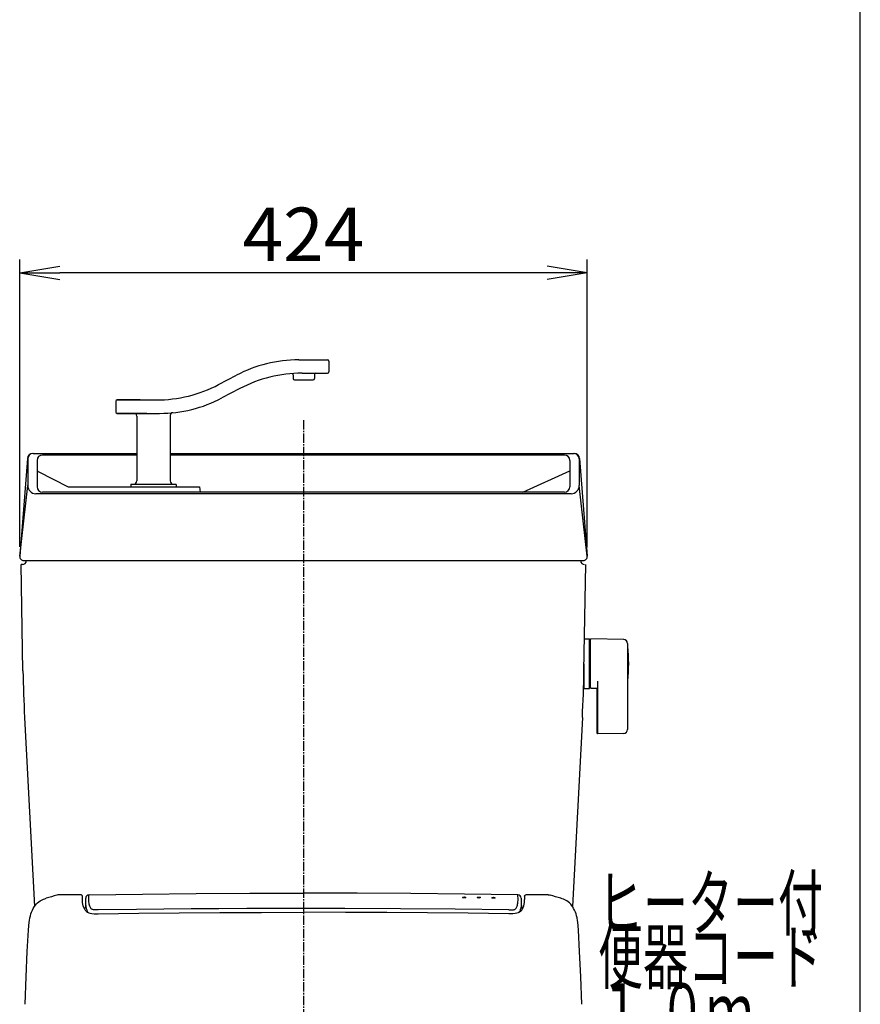
# Model space of a CAD drawing. Extents: x 0 to 2000, y 115 to 2915.
# Drawn here: x 1372 to 2000, y 1003 to 1738 of the extents above; entities that cross this region are included whole.
import ezdxf
from ezdxf.enums import TextEntityAlignment as Align

# ---------------------------------------------------------------- set-up
doc = ezdxf.new("R2010")
doc.units = 0
doc.linetypes.add('EXLTYPE3', pattern=[10, 7, -1, 1, -1])
doc.layers.get('0').update_dxf_attribs({"linetype": 'CONTINUOUS'})
doc.layers.get('DEFPOINTS').update_dxf_attribs({"linetype": 'CONTINUOUS'})
for name, color, linetype in [('タンク', 7, 'CONTINUOUS'), ('便座', 7, 'CONTINUOUS'), ('寸法', 7, 'CONTINUOUS'), ('枠_表', 7, 'CONTINUOUS')]:
    doc.layers.add(name, color=color, linetype=linetype)
doc.styles.add('EXCADDIM1', font='monotxt', dxfattribs={"width": 0.84, "bigfont": 'extfont'})
doc.styles.add('EXCADSTD', font='monotxt', dxfattribs={"bigfont": 'extfont'})
doc.styles.get("Standard").update_dxf_attribs({"font": 'monotxt', "bigfont": 'extfont'})
doc.dimstyles.new('ISO-25', dxfattribs={"dimtxt": 2.5, "dimasz": 2.5, "dimexe": 1.25, "dimexo": 0.625, "dimtad": 1, "dimtxsty": 'STANDARD', "dimcen": 2.5, "dimazin": 3, "dimtfac": 1, "dimtmove": 0, "dimatfit": 3})

# ---------------------------------------------------------------- blocks, each defined once
blk = doc.blocks.new('EX_NORM')
at = {"color": 0, "linetype": 'CONTINUOUS'}
for q in [(-1, 0.167), (-1, 0), (-1, -0.167)]:
    blk.add_line((0, 0), q, dxfattribs=at)
blk = doc.blocks.new('*D26')
at = {"layer": 'DEFPOINTS', "color": 0}
for p in [(1372.01, 1549), (1372.01, 1337.24), (1796, 1337)]:
    blk.add_point(p, dxfattribs=at)
at = {"layer": '寸法', "color": 3, "linetype": 'CONTINUOUS'}
for p, q in [((1372.01, 1344.24), (1372.01, 1559)), ((1796, 1344), (1796, 1559)), ((1766, 1549), (1402.01, 1549))]:
    blk.add_line(p, q, dxfattribs=at)
at = {"layer": '寸法', "color": 3, "xscale": 30, "yscale": 30, "zscale": 30, "rotation": 180}
blk.add_blockref('EX_NORM', (1372.01, 1549), dxfattribs=at)
at = {"layer": '寸法', "color": 3, "xscale": 30, "yscale": 30, "zscale": 30}
blk.add_blockref('EX_NORM', (1796, 1549), dxfattribs=at)
at = {"layer": '寸法', "color": 2, "insert": (1584.01, 1572.5), "char_height": 40, "attachment_point": 5, "style": 'EXCADDIM1'}
blk.add_mtext('424', dxfattribs=at)

msp = doc.modelspace()

# ---------------------------------------------------------------- linework, layer by layer
at = {"layer": 'タンク', "color": 6, "linetype": 'CONTINUOUS'}
for p, q in [((1580.47, 1484), (1601.903, 1484)), ((1602.903, 1483), (1602.903, 1475)), ((1520.626, 1465.508), (1533.895, 1472.492)), ((1576.224, 1472.876), (1576.224, 1470)), ((1582.95, 1474), (1601.903, 1474)), ((1592.224, 1473), (1592.224, 1470)), ((1577.224, 1469), (1591.224, 1469)), ((1536.375, 1462.492), (1523.106, 1455.508)), ((1443.805, 1453), (1443.805, 1445)), ((1444.805, 1454), (1474.052, 1454)), ((1462.001, 1454), (1444.805, 1454)), ((1444.805, 1444), (1476.532, 1444)), ((1467.001, 1444), (1444.805, 1444)), ((1459.501, 1442), (1459.501, 1393.5)), ((1484.501, 1442.488), (1484.501, 1393.5)), ((1455.001, 1390.7), (1455.001, 1389.3)), ((1455.301, 1391), (1488.701, 1391)), ((1489.001, 1390.7), (1489.001, 1389.3)), ((1455.301, 1389), (1488.701, 1389)), ((1793.657, 1275.5), (1797.657, 1275.5)), ((1797.657, 1257), (1797.657, 1275.5)), ((1798.157, 1274.583), (1798.157, 1257)), ((1823.212, 1275.054), (1798.757, 1275.5)), ((1826.157, 1272.054), (1826.157, 1270)), ((1826.209, 1270), (1826.157, 1270)), ((1826.157, 1270), (1826.157, 1207.946)), ((1797.657, 1265), (1797.857, 1265)), ((1797.857, 1265), (1797.857, 1261.75)), ((1798.157, 1261.745), (1798.157, 1265)), ((1793.657, 1238.5), (1793.657, 1257)), ((1797.657, 1238.5), (1797.657, 1257)), ((1797.857, 1249), (1797.857, 1257)), ((1797.857, 1252.25), (1798.157, 1252.25)), ((1798.157, 1257), (1798.157, 1239.599)), ((1797.657, 1249), (1797.857, 1249)), ((1803.757, 1243.994), (1803.757, 1204.591)), ((1826.209, 1244), (1826.157, 1244)), ((1793.657, 1238.5), (1797.657, 1238.5)), ((1798.757, 1238.682), (1803.757, 1238.591)), ((1803.157, 1238.602), (1803.157, 1205.508)), ((1823.212, 1204.946), (1803.757, 1204.591))]:
    msp.add_line(p, q, dxfattribs=at)
at = {"layer": 'タンク', "color": 6, "linetype": 'EXLTYPE3'}
msp.add_line((1584.001, 1439), (1584.001, 489), dxfattribs=at)
at = {"layer": 'タンク', "color": 2, "linetype": 'CONTINUOUS'}
for p, q in [((1382.001, 1414), (1459.501, 1414)), ((1459.501, 1412.865), (1389.001, 1412.865)), ((1484.501, 1414), (1786.243, 1414)), ((1779.001, 1412.865), (1484.501, 1412.865)), ((1377.771, 1410.314), (1372.01, 1337.236)), ((1378.001, 1410), (1378.001, 1390)), ((1385.001, 1408.865), (1385.001, 1389.135)), ((1783.001, 1408.865), (1783.001, 1389.135)), ((1790.001, 1409.94), (1790.001, 1390)), ((1790.231, 1410.314), (1795.992, 1337.236)), ((1385.001, 1401), (1385.865, 1400.554)), ((1385.865, 1400.554), (1408.23, 1389)), ((1747.966, 1385.135), (1783.001, 1401)), ((1372.02, 1337.339), (1378.001, 1390)), ((1784.001, 1384), (1384.001, 1384)), ((1779.001, 1385.135), (1389.001, 1385.135)), ((1408.23, 1389), (1506.444, 1389)), ((1506.444, 1389), (1506.932, 1385.185)), ((1795.982, 1337.339), (1790.001, 1390)), ((1375.001, 1334), (1793.001, 1334)), ((1374.001, 1331), (1373.053, 1331)), ((1374.438, 1251.684), (1373.053, 1331)), ((1793.564, 1251.684), (1794.949, 1331)), ((1375.656, 1216.8), (1383.056, 1075.607)), ((1792.346, 1216.8), (1784.946, 1075.607))]:
    msp.add_line(p, q, dxfattribs=at)
at = {"layer": 'タンク', "color": 6, "linetype": 'CONTINUOUS'}
for centre, radius, start, end in [((1580.47, 1384), 100, 90, 117.758541), ((1601.903, 1483), 1, 0, 90), ((1582.95, 1374), 100, 90, 117.758541), ((1575.224, 1472.876), 1, 0, 59.630386), ((1593.224, 1473), 1, 90, 180), ((1601.903, 1475), 1, 270, 0), ((1474.052, 1554), 100, 270, 297.758541), ((1577.224, 1470), 1, 180, 270), ((1591.224, 1470), 1, 270, 0), ((1444.805, 1453), 1, 90, 180), ((1476.532, 1544), 100, 270, 297.758541), ((1444.805, 1445), 1, 180, 270), ((1457.501, 1442), 2, 0, 90), ((1486.501, 1442.488), 2, 95.608833, 180), ((1455.301, 1390.7), 0.3, 90, 180), ((1457.001, 1393.5), 2.5, 270, 0), ((1487.001, 1393.5), 2.5, 180, 270), ((1488.701, 1390.7), 0.3, 0, 90), ((1455.301, 1389.3), 0.3, 180, 270), ((1488.701, 1389.3), 0.3, 270, 0), ((1799.157, 1274.583), 1, 113.578178, 180), ((1823.157, 1272.054), 3, 0, 88.954573), ((1826.209, 1269.8), 0.2, 4.901745, 90), ((1676.957, 1257), 150, 355.098255, 4.901745), ((1826.209, 1244.2), 0.2, 270, 355.098255), ((1826.209, 1244.2), 0.2, 270, 355.098255), ((1799.157, 1239.599), 1, 180, 246.421822), ((1823.157, 1207.946), 3, 271.045427, 0), ((1804.157, 1205.508), 1, 180, 246.421822)]:
    msp.add_arc(centre, radius, start, end, dxfattribs=at)
at = {"layer": 'タンク', "color": 2, "linetype": 'CONTINUOUS'}
for centre, radius, start, end in [((1381.759, 1410), 4, 90, 176.423666), ((1382.001, 1410), 4, 90, 180), ((1389.001, 1408.865), 4, 90, 180), ((1779.001, 1408.865), 4, 0, 90), ((1786.001, 1410), 4, 0, 90), ((1786.243, 1410), 4, 3.576334, 90), ((1384.029, 1397), 4, 62.679236, 75.933891), ((1384.001, 1390), 6, 180, 270), ((1389.001, 1389.135), 4, 180, 270), ((1779.001, 1389.135), 4, 270, 0), ((1784.001, 1390), 6, 270, 0), ((1375.001, 1337), 3, 175.492607, 270), ((1374.001, 1334), 3, 270, 0), ((1794.001, 1334), 3, 180, 270), ((1793.001, 1337), 3, 270, 4.507393), ((2374.285, 1269.136), 1000, 181, 183), ((793.716, 1269.136), 1000, 357, 359)]:
    msp.add_arc(centre, radius, start, end, dxfattribs=at)
at = {"layer": '便座', "color": 6, "linetype": 'CONTINUOUS'}
for p, q in [((1746.702, 1081.895), (1746.746, 1079.668)), ((1749.178, 1083.258), (1749.133, 1080.86)), ((1776.3, 1081.714), (1776.281, 1081.72)), ((1428.066, 1070.159), (1430.58, 1070.194)), ((1739.76, 1070.162), (1737.421, 1070.194)), ((1746.888, 1072.596), (1746.888, 1072.575))]:
    msp.add_line(p, q, dxfattribs=at)
at = {"layer": '便座', "color": 6, "linetype": 'CONTINUOUS', "flags": 128}
for points in [[(1384.347, 1077.242), (1385.313, 1078.233), (1386.333, 1079.106), (1387.3, 1079.794), (1388.364, 1080.418), (1389.685, 1081.03), (1390.712, 1081.406), (1391.721, 1081.72)], [(1401.183, 1084.249), (1400.492, 1084.217), (1399.754, 1084.057), (1399.693, 1084.04)], [(1418.825, 1083.258), (1418.782, 1083.588), (1418.612, 1083.918), (1418.318, 1084.172), (1417.95, 1084.295), (1417.82, 1084.303)], [(1420.323, 1073.791), (1419.878, 1074.747), (1419.442, 1076.016), (1419.156, 1077.267), (1418.988, 1078.488), (1418.888, 1080.099), (1418.809, 1083.258)], [(1421.263, 1081.895), (1421.244, 1077.733), (1421.285, 1076.794), (1421.351, 1076.069), (1421.457, 1075.329), (1421.711, 1074.196), (1422.106, 1073.042), (1422.471, 1072.247)], [(1424.851, 1074.92), (1424.464, 1075.828), (1424.177, 1076.724), (1424.014, 1077.409), (1423.894, 1078.082), (1423.779, 1079.113), (1423.73, 1080.102), (1423.721, 1080.761), (1423.765, 1084.344)], [(1423.782, 1084.363), (1463.767, 1084.876), (1503.824, 1085.238), (1543.906, 1085.451), (1584.001, 1085.521)], [(1744.22, 1084.363), (1704.235, 1084.876), (1664.178, 1085.238), (1624.096, 1085.451), (1584.001, 1085.521)], [(1743.151, 1074.92), (1743.538, 1075.828), (1743.825, 1076.724), (1743.988, 1077.409), (1744.107, 1078.082), (1744.222, 1079.113), (1744.272, 1080.102), (1744.28, 1080.761), (1744.237, 1084.363)], [(1749.177, 1083.258), (1749.22, 1083.588), (1749.39, 1083.918), (1749.683, 1084.172), (1750.051, 1084.295), (1750.181, 1084.303)], [(1766.818, 1084.249), (1767.51, 1084.217), (1768.248, 1084.057), (1768.308, 1084.04)], [(1783.655, 1077.242), (1782.688, 1078.233), (1781.668, 1079.106), (1780.702, 1079.794), (1779.638, 1080.418), (1778.316, 1081.03), (1777.289, 1081.406), (1776.281, 1081.72)], [(1379.221, 1065.077), (1379.591, 1067.135), (1379.954, 1068.691), (1380.367, 1070.116), (1380.859, 1071.503), (1381.454, 1072.879), (1382.155, 1074.215), (1382.884, 1075.377), (1383.723, 1076.508), (1384.347, 1077.242)], [(1421.253, 1077.527), (1421.154, 1075.447), (1421.026, 1074.938), (1420.763, 1074.468), (1420.402, 1074.049), (1420.259, 1073.916)], [(1430.548, 1073.065), (1429.758, 1073.054), (1428.509, 1073.057), (1427.578, 1073.104), (1427.036, 1073.173), (1426.606, 1073.269), (1426.187, 1073.421), (1425.818, 1073.632), (1425.477, 1073.933), (1425.199, 1074.291), (1424.851, 1074.92)], [(1584.001, 1074.15), (1562.807, 1074.13), (1541.727, 1074.07), (1520.872, 1073.971), (1500.132, 1073.832), (1479.618, 1073.654), (1459.219, 1073.438), (1430.548, 1073.065)], [(1737.454, 1073.065), (1697.257, 1073.565), (1656.379, 1073.914), (1614.823, 1074.108), (1584.001, 1074.15)], [(1737.454, 1073.065), (1738.244, 1073.054), (1739.493, 1073.057), (1740.423, 1073.104), (1740.966, 1073.173), (1741.396, 1073.269), (1741.815, 1073.421), (1742.184, 1073.632), (1742.525, 1073.933), (1742.802, 1074.291), (1743.151, 1074.92)], [(1746.748, 1079.668), (1746.761, 1077.904), (1746.733, 1077.07), (1746.615, 1075.782), (1746.44, 1074.793), (1746.169, 1073.788), (1745.887, 1073.02), (1745.531, 1072.247)], [(1746.748, 1077.527), (1746.848, 1075.447), (1746.976, 1074.938), (1747.239, 1074.468), (1747.6, 1074.049), (1747.743, 1073.916)], [(1747.678, 1073.791), (1748.123, 1074.747), (1748.56, 1076.016), (1748.846, 1077.267), (1749.014, 1078.488), (1749.114, 1080.099), (1749.133, 1080.86)], [(1788.781, 1065.077), (1788.411, 1067.135), (1788.047, 1068.691), (1787.634, 1070.116), (1787.143, 1071.503), (1786.548, 1072.879), (1785.847, 1074.215), (1785.117, 1075.377), (1784.279, 1076.507), (1783.656, 1077.241)], [(1420.811, 1072.973), (1421.298, 1072.367), (1421.941, 1071.796), (1422.692, 1071.332), (1423.572, 1070.951), (1424.6, 1070.643), (1425.96, 1070.377), (1427.577, 1070.194), (1428.242, 1070.162)], [(1422.471, 1072.247), (1422.772, 1071.723), (1423.162, 1071.235), (1423.411, 1071.011)], [(1430.58, 1070.194), (1460.946, 1070.587), (1491.219, 1070.889), (1521.597, 1071.104), (1552.652, 1071.236), (1584.001, 1071.28)], [(1737.421, 1070.194), (1707.055, 1070.587), (1676.783, 1070.889), (1646.405, 1071.104), (1615.35, 1071.236), (1584.001, 1071.28)], [(1747.191, 1072.973), (1746.704, 1072.367), (1746.061, 1071.796), (1745.31, 1071.332), (1744.429, 1070.951), (1743.402, 1070.643), (1742.042, 1070.377), (1740.425, 1070.194), (1739.76, 1070.162)], [(1745.531, 1072.247), (1745.23, 1071.723), (1744.84, 1071.235), (1744.59, 1071.011)], [(1378.542, 1057.876), (1378.771, 1061.213), (1379.066, 1063.979), (1379.221, 1065.077)], [(1789.462, 1057.85), (1789.23, 1061.213), (1788.936, 1063.979), (1788.781, 1065.077)], [(1376.045, 1002.551), (1376.841, 1022.986), (1377.704, 1041.914), (1378.511, 1058.025)], [(1791.956, 1002.551), (1791.161, 1022.986), (1790.298, 1041.914), (1789.5, 1057.852)]]:
    msp.add_lwpolyline(points, dxfattribs=at)
at = {"layer": '便座', "color": 6, "linetype": 'CONTINUOUS'}
for centre, radius, start, end in [((1547.537, 561.088), 543.448, 105.786079, 106.66147), ((1469.503, -17479.769), 18564.144, 90.159508, 90.210857), ((1423.819, 1081.844), 2.519, 90.848852, 178.846345), ((1744.183, 1081.844), 2.519, 1.153654, 89.151153), ((1698.499, -17479.769), 18564.144, 89.789141, 89.84049), ((1620.465, 561.088), 543.448, 73.338528, 74.213919), ((1427.244, 1077.352), 7.782, 207.231946, 214.246208), ((1740.758, 1077.352), 7.782, 325.75377, 332.768073)]:
    msp.add_arc(centre, radius, start, end, dxfattribs=at)
for centre in [(1704.001, 1082.411), (1715.001, 1082.295), (1726.001, 1082.168)]:
    msp.add_ellipse(centre, major_axis=(1.25, -0.013), ratio=0.3120644, dxfattribs=at)
at = {"layer": '枠_表', "color": 7, "linetype": 'CONTINUOUS'}
msp.add_line((2000, 115), (2000, 2915), dxfattribs=at)

# ---------------------------------------------------------------- texts
at = {"layer": '寸法', "color": 2, "linetype": 'CONTINUOUS', "style": 'EXCADSTD'}
for s, width, p, p2 in [('ヒーター付', 1.013793, (1804.08, 1058.177), (1972.08, 1058.177)), ('便器コード', 1.013793, (1804.08, 1018.177), (1972.08, 1018.177)), ('１.０ｍ', 0.998361, (1804.08, 978.177), (1920.08, 978.177))]:
    msp.add_text(s, height=40, dxfattribs=dict(at, width=width)).set_placement(p, p2, align=Align.FIT)

# ---------------------------------------------------------------- dimensions: what is measured, and where the dimension line sits
at = {"layer": '寸法', "color": 3, "linetype": 'CONTINUOUS'}
dim = msp.add_linear_dim(base=(1372.01, 1549), p1=(1796.001, 1337), p2=(1372.01, 1337.236), dimstyle='ISO-25', override={"dimtxt": 40, "dimasz": 30, "dimexe": 10, "dimexo": 7, "dimgap": 0, "dimtad": 1, "dimjust": 0, "dimtih": 0, "dimtoh": 0, "dimdec": 0, "dimzin": 0, "dimlunit": 2, "dimtxsty": 'EXCADDIM1', "dimblk1": 'EX_NORM', "dimblk2": 'EX_NORM', "dimsah": 1, "dimse1": 0, "dimse2": 0, "dimclrd": 3, "dimclre": 3, "dimclrt": 2, "dimtmove": 2}, dxfattribs=at)
dim.commit()
dim.dimension.update_dxf_attribs({"geometry": '*D26', "text_midpoint": (1584.006, 1572.5), "dimtype": 160})

doc.saveas('drawing.dxf')
